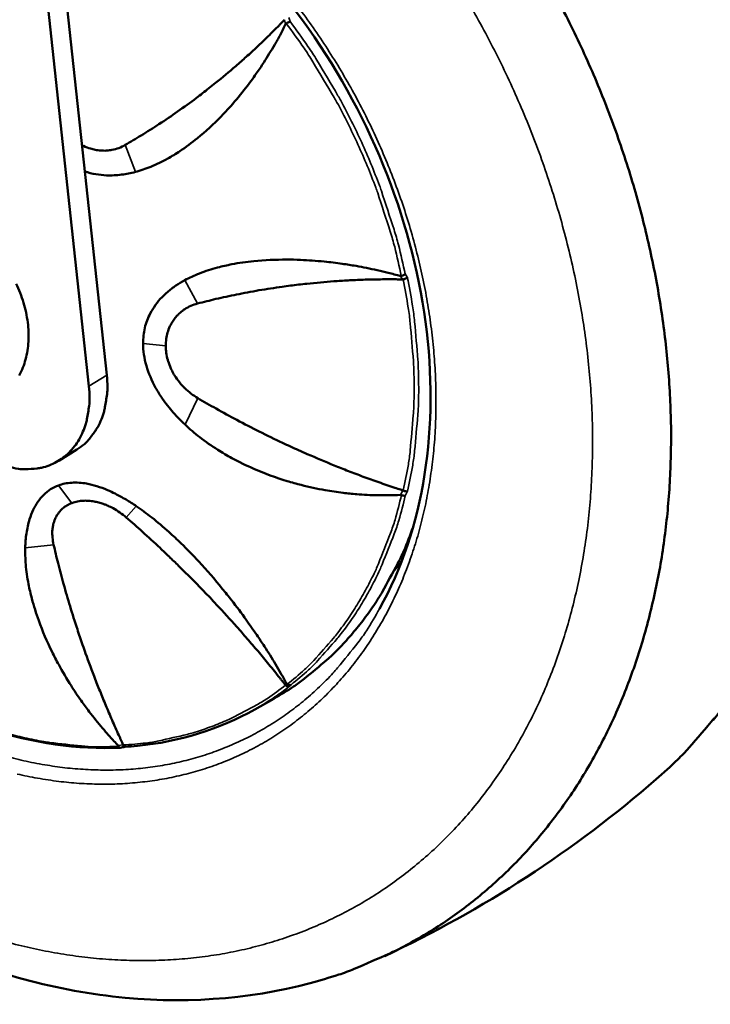
# Model space of a CAD drawing. Units: millimetres. Extents: x 65 to 5840, y 100 to 4100.
# Drawn here: x 4684 to 4759, y 2644 to 2751 of the extents above; entities that cross this region are included whole.
import ezdxf

# ---------------------------------------------------------------- set-up
doc = ezdxf.new("R2010")
doc.units = ezdxf.units.MM
doc.header["$LTSCALE"] = 20
doc.layers.add('Visible (ISO)', color=7, linetype='Continuous', lineweight=50)
doc.layers.add('Visible Narrow (ISO)', color=7, linetype='Continuous', lineweight=35)

msp = doc.modelspace()

# ---------------------------------------------------------------- linework, layer by layer
at = {"layer": 'Visible (ISO)'}
for p, q in [((4681.06, 2810.35), (4691.76, 2711.19)), ((4693.69, 2712.38), (4686.46, 2779.51)), ((4725.79, 2722.78), (4725.76, 2722.78)), ((4690.44, 2704.33), (4688.5, 2703.13)), ((4725.77, 2699.91), (4725.8, 2699.9)), ((4725.63, 2692.21), (4724.87, 2691.28)), ((4713.07, 2678.8), (4713.05, 2678.82)), ((4709.73, 2676.18), (4711.78, 2677.34)), ((4709.73, 2676.18), (4709.73, 2676.18)), ((4695.48, 2672.33), (4695.47, 2672.35))]:
    msp.add_line(p, q, dxfattribs=at)
at = {"layer": 'Visible (ISO)', "flags": 128}
for points in [[(4742.49, 2753.17, -0.007464), (4744, 2750.22, -0.007444), (4745.42, 2747.22, -0.007531), (4746.74, 2744.2, -0.007493), (4747.97, 2741.12, -0.007638), (4749.1, 2738.05, -0.007581), (4750.14, 2734.92, -0.007785), (4751.07, 2731.82, -0.007709), (4751.91, 2728.66, -0.007973), (4752.63, 2725.55, -0.007878), (4753.27, 2722.38, -0.008203), (4753.78, 2719.27, -0.008088), (4754.2, 2716.1, -0.008475), (4754.51, 2713.03, -0.008341), (4754.71, 2709.89, -0.008789), (4754.81, 2706.85, -0.008636), (4754.79, 2703.76, -0.009144), (4754.68, 2700.79, -0.008973), (4754.45, 2697.77, -0.009536), (4754.12, 2694.88, -0.009349), (4753.68, 2691.95, -0.00996), (4753.14, 2689.16, -0.009761), (4752.48, 2686.33, -0.01041), (4751.75, 2683.65, -0.010202), (4750.88, 2680.95, -0.010873), (4749.94, 2678.41, -0.010664), (4748.88, 2675.85, -0.011335), (4747.75, 2673.44, -0.011131), (4746.48, 2671.05, -0.011777), (4745.17, 2668.8, -0.011589), (4743.72, 2666.58, -0.012177), (4742.22, 2664.5, -0.012014), (4740.61, 2662.47, -0.012512), (4738.94, 2660.57, -0.012384), (4737.16, 2658.74, -0.01276), (4735.32, 2657.04, -0.012676), (4733.39, 2655.42, -0.012902), (4731.41, 2653.92, -0.01287), (4729.35, 2652.52, -0.012927), (4727.22, 2651.24, -0.01295), (4725.04, 2650.07, -0.012832), (4724.34, 2649.74, -0.002368), (4720.49, 2648.06, -0.023169), (4718.82, 2647.44, -0.012803), (4715.74, 2646.53)], [(4683.87, 2722.31, -0.019997), (4684.32, 2721.3, -0.019688), (4684.68, 2720.24, -0.021212), (4684.95, 2719.2, -0.020558), (4685.14, 2718.11, -0.023217), (4685.22, 2717.1, -0.022248), (4685.21, 2716.03, -0.025995), (4685.11, 2715.07, -0.024806), (4684.9, 2714.09, -0.029328), (4684.62, 2713.22, -0.02813), (4684.22, 2712.36, -0.0326)], [(4690.44, 2704.33, 0.031946), (4691.28, 2704.93, 0.052331), (4691.72, 2705.38, 0.012676), (4692.46, 2706.37, 0.031926), (4692.72, 2706.78, 0.027681), (4693.12, 2707.62, 0.028834), (4693.4, 2708.46, 0.024485), (4693.5, 2708.92, 0.007925), (4693.73, 2710.35, 0.039704), (4693.78, 2711.12, 0.024452), (4693.69, 2712.38)], [(4691.76, 2711.19, -0.025445), (4691.84, 2709.89, -0.040992), (4691.79, 2709.09, -0.008515), (4691.55, 2707.62, -0.025499), (4691.43, 2707.14, -0.030174), (4691.12, 2706.28, -0.028982), (4690.7, 2705.42, -0.033428), (4690.21, 2704.69, -0.032575), (4689.62, 2704.02, -0.035327), (4688.97, 2703.46, -0.035048), (4688.25, 2702.99, -0.034901), (4687.46, 2702.62, -0.035268), (4686.64, 2702.37, -0.032285), (4686.16, 2702.29, -0.012432), (4684.88, 2702.2, -0.049456), (4684.14, 2702.24, -0.031755), (4683.03, 2702.49)], [(4711.78, 2677.34, 0.015732), (4713.93, 2678.65, 0.0281), (4715.07, 2679.48, 0.003491), (4717.55, 2681.56, 0.015772), (4718.08, 2682.04, 0.015205), (4719.49, 2683.48, 0.015406), (4720.79, 2684.99, 0.014617), (4722.04, 2686.62, 0.014878), (4723.17, 2688.3, 0.01394), (4723.52, 2688.9, 0.002763), (4725.2, 2691.96, 0.024708), (4725.87, 2693.35, 0.013915), (4726.87, 2695.91)], [(4759.5, 2675.22, -0.002116), (4756.74, 2672.01, -0.022159), (4755.54, 2670.76, -0.012057), (4753.2, 2668.61)]]:
    msp.add_lwpolyline(points, format="xyb", dxfattribs=at)
at = {"layer": 'Visible (ISO)'}
for points, knots in [([(4746.69, 2785.92), (4751.09, 2780.99), (4755.09, 2775.55), (4763.19, 2762.06), (4766.92, 2753.57), (4771.94, 2736.44), (4773.3, 2727.59), (4773.46, 2710.65), (4772.27, 2702.35), (4767.51, 2687.48), (4763.93, 2680.69), (4759.37, 2675.03)], [6.467103, 6.467103, 6.467103, 6.467103, 7.956661, 7.956661, 9.981365, 9.981365, 12.005965, 12.005965, 14.031292, 14.031292, 16.018488, 16.018488, 16.018488, 16.018488]), ([(4715.74, 2646.53), (4708.95, 2644.71), (4701.62, 2644.23), (4687.02, 2645.93), (4679.57, 2648.12), (4665.18, 2654.88), (4658.06, 2659.6), (4645.15, 2670.94), (4639.19, 2677.73), (4629.21, 2692.46), (4625.05, 2700.59), (4619, 2717.19), (4617.03, 2725.87), (4615.53, 2742.75), (4615.97, 2751.16), (4619.27, 2766.69), (4622.16, 2774), (4626.74, 2781.28), (4627.39, 2782.24), (4628.07, 2783.18)], [0, 0, 0, 0, 1.955381, 1.955381, 3.907498, 3.907498, 5.914352, 5.914352, 7.937142, 7.937142, 9.957906, 9.957906, 11.977324, 11.977324, 13.999672, 13.999672, 16.0183, 16.0183, 16.334715, 16.334715, 16.334715, 16.334715]), ([(4723.24, 2687.09), (4725.62, 2691.35), (4727.29, 2696.33), (4728.94, 2706.85), (4728.98, 2712.5), (4727.46, 2723.82), (4725.9, 2729.62), (4721.4, 2740.67), (4718.4, 2746.04), (4711.38, 2755.69), (4707.26, 2760.09), (4698.45, 2767.34), (4693.64, 2770.3), (4688.26, 2772.6), (4687.71, 2772.82), (4687.16, 2773.03)], [0, 0, 0, 0, 1.370107, 1.370107, 2.708367, 2.708367, 4.040606, 4.040606, 5.372422, 5.372422, 6.704686, 6.704686, 8.036625, 8.036625, 8.187543, 8.187543, 8.187543, 8.187543]), ([(4695.7, 2737.34), (4696.27, 2737.67), (4696.86, 2738.02), (4697.44, 2738.38), (4698.08, 2738.77), (4698.73, 2739.18), (4699.35, 2739.59), (4700.04, 2740.04), (4700.71, 2740.49), (4701.36, 2740.95), (4702.06, 2741.44), (4702.73, 2741.93), (4703.4, 2742.43), (4703.85, 2742.77), (4704.3, 2743.12), (4704.76, 2743.48), (4705.01, 2743.67), (4705.25, 2743.86), (4705.49, 2744.06), (4706.23, 2744.66), (4706.96, 2745.26), (4707.67, 2745.89), (4708.05, 2746.22), (4708.43, 2746.55), (4708.81, 2746.89), (4709.2, 2747.24), (4709.59, 2747.6), (4709.98, 2747.97), (4710.37, 2748.34), (4710.76, 2748.71), (4711.16, 2749.11), (4711.36, 2749.3), (4711.56, 2749.5), (4711.76, 2749.7), (4711.96, 2749.9), (4712.16, 2750.1), (4712.36, 2750.3), (4712.43, 2750.38), (4712.5, 2750.45), (4712.57, 2750.52), (4712.63, 2750.59), (4712.7, 2750.66), (4712.77, 2750.72), (4712.83, 2750.79), (4712.89, 2750.85), (4712.95, 2750.91)], [0, 0, 0, 0, 0.00170691, 0.00170691, 0.00170691, 0.0035988, 0.0035988, 0.0035988, 0.00567348, 0.00567348, 0.00567348, 0.00789004, 0.00789004, 0.00789004, 0.00937764, 0.00937764, 0.00937764, 0.01017737, 0.01017737, 0.01017737, 0.01266211, 0.01266211, 0.01266211, 0.01398257, 0.01398257, 0.01398257, 0.01533527, 0.01533527, 0.01533527, 0.01669923, 0.01669923, 0.01669923, 0.01737828, 0.01737828, 0.01737828, 0.01805168, 0.01805168, 0.01805168, 0.01829284, 0.01829284, 0.01829284, 0.01853282, 0.01853282, 0.01853282, 0.01875527, 0.01875527, 0.01875527, 0.01875527]), ([(4713.07, 2750.43), (4712.87, 2750.03), (4712.67, 2749.63), (4712.27, 2748.9), (4712.08, 2748.55), (4711.5, 2747.55), (4711.11, 2746.91), (4710.44, 2745.87), (4710.17, 2745.47), (4709.52, 2744.54), (4709.14, 2744.03), (4708.23, 2742.85), (4707.69, 2742.19), (4706.8, 2741.18), (4706.46, 2740.82), (4705.28, 2739.6), (4704.42, 2738.8), (4702.9, 2737.57), (4702.27, 2737.1), (4701.18, 2736.38), (4700.74, 2736.11), (4699.7, 2735.54), (4699.09, 2735.24), (4698.19, 2734.87), (4697.91, 2734.76), (4697.35, 2734.58), (4697.07, 2734.49), (4696.8, 2734.42)], [0.000001, 0.000001, 0.000001, 0.000001, 0.103366, 0.103366, 0.196796, 0.196796, 0.378403, 0.378403, 0.496936, 0.496936, 0.654096, 0.654096, 0.868076, 0.868076, 0.99488, 0.99488, 1.302296, 1.302296, 1.514202, 1.514202, 1.65404, 1.65404, 1.840468, 1.840468, 1.924854, 1.924854, 2.004933, 2.004933, 2.004933, 2.004933]), ([(4713.14, 2750.5), (4713.12, 2750.49), (4713.11, 2750.48), (4713.09, 2750.46), (4713.08, 2750.44), (4713.07, 2750.43)], [-0.007813646, -0.007813646, -0.007813646, -0.007813646, -0.004029187, -0.004029187, -0.000001003, -0.000001003, -0.000001003, -0.000001003]), ([(4713.14, 2750.5), (4713.17, 2750.53), (4713.2, 2750.55), (4713.28, 2750.59), (4713.31, 2750.61), (4713.38, 2750.64), (4713.42, 2750.65), (4713.47, 2750.67), (4713.5, 2750.68), (4713.54, 2750.69), (4713.55, 2750.7), (4713.56, 2750.7)], [0.000001, 0.000001, 0.000001, 0.000001, 0.00923643, 0.00923643, 0.01865817, 0.01865817, 0.02646604, 0.02646604, 0.03392687, 0.03392687, 0.03727142, 0.03727142, 0.03727142, 0.03727142]), ([(4691, 2737.32), (4691.02, 2737.31), (4691.04, 2737.3), (4691.07, 2737.29), (4691.1, 2737.27), (4691.14, 2737.25), (4691.18, 2737.23), (4691.43, 2737.11), (4691.68, 2737.01), (4691.94, 2736.94), (4692.11, 2736.89), (4692.28, 2736.85), (4692.45, 2736.81), (4692.54, 2736.8), (4692.63, 2736.78), (4692.72, 2736.77), (4692.98, 2736.73), (4693.24, 2736.72), (4693.5, 2736.72), (4693.66, 2736.73), (4693.82, 2736.74), (4693.98, 2736.76), (4694.07, 2736.77), (4694.17, 2736.79), (4694.26, 2736.81), (4694.52, 2736.86), (4694.76, 2736.92), (4695, 2737.01), (4695.25, 2737.1), (4695.48, 2737.21), (4695.7, 2737.34)], [0.001155988, 0.001155988, 0.001155988, 0.001155988, 0.001211731, 0.001211731, 0.001211731, 0.00131351, 0.00131351, 0.00131351, 0.001970265, 0.001970265, 0.001970265, 0.002400821, 0.002400821, 0.002400821, 0.00262702, 0.00262702, 0.00262702, 0.003283775, 0.003283775, 0.003283775, 0.003691087, 0.003691087, 0.003691087, 0.00394053, 0.00394053, 0.00394053, 0.004597285, 0.004597285, 0.004597285, 0.00525404, 0.00525404, 0.00525404, 0.00525404]), ([(4696.8, 2734.42), (4696.3, 2734.29), (4695.81, 2734.19), (4694.77, 2734.06), (4694.22, 2734.03), (4693.29, 2734.06), (4692.91, 2734.1), (4692.12, 2734.24), (4691.71, 2734.34), (4691.31, 2734.47)], [0.000001, 0.000001, 0.000001, 0.000001, 0.1373377, 0.1373377, 0.2811081, 0.2811081, 0.3812594, 0.3812594, 0.4867682, 0.4867682, 0.4867682, 0.4867682]), ([(4702.14, 2722.68), (4702.39, 2722.82), (4702.65, 2722.95), (4703.18, 2723.19), (4703.46, 2723.31), (4704.38, 2723.67), (4705.03, 2723.88), (4706.21, 2724.19), (4706.72, 2724.31), (4708.02, 2724.56), (4708.82, 2724.67), (4710.79, 2724.87), (4711.98, 2724.92), (4713.68, 2724.92), (4714.18, 2724.91), (4715.53, 2724.85), (4716.39, 2724.79), (4717.9, 2724.64), (4718.55, 2724.56), (4719.7, 2724.39), (4720.2, 2724.32), (4721.46, 2724.1), (4722.23, 2723.94), (4723.39, 2723.68), (4723.79, 2723.59), (4724.62, 2723.38), (4725.06, 2723.26), (4725.5, 2723.14)], [0.000001, 0.000001, 0.000001, 0.000001, 0.077435, 0.077435, 0.159048, 0.159048, 0.339629, 0.339629, 0.475674, 0.475674, 0.679845, 0.679845, 0.971387, 0.971387, 1.090692, 1.090692, 1.294526, 1.294526, 1.446512, 1.446512, 1.562165, 1.562165, 1.740256, 1.740256, 1.831724, 1.831724, 1.932053, 1.932053, 1.932053, 1.932053]), ([(4697.63, 2715.83), (4697.63, 2716.12), (4697.65, 2716.4), (4697.71, 2716.97), (4697.76, 2717.25), (4697.95, 2718.08), (4698.15, 2718.59), (4698.57, 2719.4), (4698.76, 2719.71), (4699.19, 2720.31), (4699.43, 2720.59), (4699.87, 2721.05), (4700.07, 2721.23), (4700.56, 2721.65), (4700.86, 2721.89), (4701.49, 2722.31), (4701.81, 2722.5), (4702.14, 2722.68)], [0.000001, 0.000001, 0.000001, 0.000001, 0.0701294, 0.0701294, 0.1418095, 0.1418095, 0.2894609, 0.2894609, 0.3883133, 0.3883133, 0.4913568, 0.4913568, 0.5663665, 0.5663665, 0.6727764, 0.6727764, 0.7747862, 0.7747862, 0.7747862, 0.7747862]), ([(4725.76, 2722.78), (4725.67, 2722.78), (4725.58, 2722.78), (4725.49, 2722.78), (4725.4, 2722.78), (4725.3, 2722.78), (4725.2, 2722.78), (4725.1, 2722.78), (4725, 2722.78), (4724.89, 2722.79), (4724.6, 2722.79), (4724.31, 2722.79), (4724.02, 2722.79), (4723.72, 2722.78), (4723.43, 2722.78), (4723.15, 2722.78), (4722.57, 2722.77), (4722.01, 2722.76), (4721.46, 2722.74), (4720.91, 2722.72), (4720.37, 2722.69), (4719.83, 2722.67), (4719.31, 2722.64), (4718.79, 2722.61), (4718.28, 2722.57), (4717.31, 2722.5), (4716.35, 2722.41), (4715.38, 2722.31), (4715.07, 2722.28), (4714.76, 2722.24), (4714.45, 2722.21), (4713.87, 2722.14), (4713.29, 2722.06), (4712.71, 2721.98), (4711.86, 2721.86), (4711.02, 2721.73), (4710.18, 2721.59), (4709.76, 2721.52), (4709.34, 2721.44), (4708.93, 2721.36), (4708.53, 2721.29), (4708.15, 2721.21), (4707.76, 2721.13), (4707.01, 2720.98), (4706.26, 2720.82), (4705.52, 2720.65), (4704.85, 2720.49), (4704.19, 2720.33), (4703.53, 2720.15)], [0, 0, 0, 0, 0.00022295, 0.00022295, 0.00022295, 0.00046309, 0.00046309, 0.00046309, 0.00070425, 0.00070425, 0.00070425, 0.0013832, 0.0013832, 0.0013832, 0.00206672, 0.00206672, 0.00206672, 0.00343647, 0.00343647, 0.00343647, 0.0047914, 0.0047914, 0.0047914, 0.00611169, 0.00611169, 0.00611169, 0.00859363, 0.00859363, 0.00859363, 0.00938306, 0.00938306, 0.00938306, 0.01085503, 0.01085503, 0.01085503, 0.01300693, 0.01300693, 0.01300693, 0.01407458, 0.01407458, 0.01407458, 0.01508484, 0.01508484, 0.01508484, 0.01703157, 0.01703157, 0.01703157, 0.01876611, 0.01876611, 0.01876611, 0.01876611]), ([(4725.5, 2723.14), (4725.52, 2723.14), (4725.54, 2723.13), (4725.57, 2723.13), (4725.59, 2723.13), (4725.6, 2723.14)], [-0.007808697, -0.007808697, -0.007808697, -0.007808697, -0.003767363, -0.003767363, -0.000001, -0.000001, -0.000001, -0.000001]), ([(4725.6, 2723.14), (4725.64, 2723.14), (4725.68, 2723.15), (4725.71, 2723.17), (4725.73, 2723.18), (4725.75, 2723.18), (4725.77, 2723.19), (4725.78, 2723.2), (4725.79, 2723.2), (4725.8, 2723.21), (4725.81, 2723.21), (4725.81, 2723.21), (4725.82, 2723.22), (4725.82, 2723.22), (4725.83, 2723.22), (4725.83, 2723.22), (4725.88, 2723.25), (4725.96, 2723.29), (4726.02, 2723.36)], [0, 0, 0, 0, 0.25, 0.25, 0.25, 0.375, 0.375, 0.375, 0.4375, 0.4375, 0.4375, 0.46875, 0.46875, 0.46875, 0.5, 0.5, 0.5, 1, 1, 1, 1]), ([(4726.25, 2723.01), (4726.25, 2723), (4726.24, 2722.99), (4726.2, 2722.96), (4726.18, 2722.94), (4726.12, 2722.9), (4726.08, 2722.88), (4726, 2722.84), (4725.96, 2722.82), (4725.87, 2722.79), (4725.83, 2722.78), (4725.79, 2722.78)], [-0.00339327, -0.00339327, -0.00339327, -0.00339327, 0, 0, 0.00848523, 0.00848523, 0.01733427, 0.01733427, 0.02798116, 0.02798116, 0.03812763, 0.03812763, 0.03812763, 0.03812763]), ([(4703.53, 2720.15), (4703.02, 2720.02), (4702.56, 2719.82), (4702.14, 2719.54), (4702.06, 2719.49), (4701.98, 2719.43), (4701.9, 2719.37), (4701.77, 2719.28), (4701.66, 2719.18), (4701.54, 2719.07), (4701.47, 2719), (4701.4, 2718.93), (4701.33, 2718.86), (4701.23, 2718.75), (4701.13, 2718.63), (4701.04, 2718.51), (4700.98, 2718.44), (4700.93, 2718.37), (4700.88, 2718.29), (4700.79, 2718.15), (4700.7, 2718.01), (4700.63, 2717.86), (4700.51, 2717.64), (4700.41, 2717.4), (4700.33, 2717.15), (4700.32, 2717.11), (4700.3, 2717.07), (4700.29, 2717.03), (4700.23, 2716.8), (4700.17, 2716.57), (4700.14, 2716.33), (4700.1, 2716.08), (4700.09, 2715.83), (4700.09, 2715.57)], [0, 0, 0, 0, 0.001314373, 0.001314373, 0.001314373, 0.001566397, 0.001566397, 0.001566397, 0.001971559, 0.001971559, 0.001971559, 0.002234868, 0.002234868, 0.002234868, 0.002628745, 0.002628745, 0.002628745, 0.002859811, 0.002859811, 0.002859811, 0.003285932, 0.003285932, 0.003285932, 0.003943118, 0.003943118, 0.003943118, 0.004051828, 0.004051828, 0.004051828, 0.00464783, 0.00464783, 0.00464783, 0.005257491, 0.005257491, 0.005257491, 0.005257491]), ([(4702.18, 2707.04), (4701.73, 2707.45), (4701.31, 2707.89), (4700.48, 2708.83), (4700.08, 2709.35), (4699.45, 2710.26), (4699.21, 2710.64), (4698.57, 2711.8), (4698.23, 2712.6), (4697.87, 2713.83), (4697.78, 2714.24), (4697.66, 2715.04), (4697.63, 2715.44), (4697.63, 2715.83)], [0.000001, 0.000001, 0.000001, 0.000001, 0.1373377, 0.1373377, 0.281108, 0.281108, 0.3812594, 0.3812594, 0.5739784, 0.5739784, 0.6690378, 0.6690378, 0.7617673, 0.7617673, 0.7617673, 0.7617673]), ([(4700.09, 2715.57), (4700.09, 2715.32), (4700.11, 2715.06), (4700.14, 2714.8), (4700.18, 2714.56), (4700.23, 2714.31), (4700.3, 2714.06), (4700.31, 2714.01), (4700.32, 2713.97), (4700.34, 2713.93), (4700.42, 2713.66), (4700.52, 2713.39), (4700.64, 2713.12), (4700.72, 2712.95), (4700.8, 2712.78), (4700.9, 2712.62), (4700.94, 2712.53), (4701, 2712.44), (4701.05, 2712.36), (4701.2, 2712.11), (4701.37, 2711.86), (4701.56, 2711.63), (4701.67, 2711.49), (4701.79, 2711.36), (4701.92, 2711.22), (4701.99, 2711.14), (4702.07, 2711.06), (4702.15, 2710.98), (4702.36, 2710.78), (4702.59, 2710.58), (4702.82, 2710.4), (4703.06, 2710.22), (4703.3, 2710.06), (4703.55, 2709.91)], [0, 0, 0, 0, 0.000613725, 0.000613725, 0.000613725, 0.001211731, 0.001211731, 0.001211731, 0.00131351, 0.00131351, 0.00131351, 0.001970265, 0.001970265, 0.001970265, 0.002400821, 0.002400821, 0.002400821, 0.00262702, 0.00262702, 0.00262702, 0.003283775, 0.003283775, 0.003283775, 0.003691087, 0.003691087, 0.003691087, 0.00394053, 0.00394053, 0.00394053, 0.004597285, 0.004597285, 0.004597285, 0.00525404, 0.00525404, 0.00525404, 0.00525404]), ([(4703.55, 2709.91), (4704.2, 2709.53), (4704.87, 2709.15), (4705.54, 2708.77), (4706.29, 2708.35), (4707.04, 2707.94), (4707.78, 2707.55), (4708.6, 2707.11), (4709.41, 2706.69), (4710.21, 2706.29), (4711.06, 2705.87), (4711.89, 2705.46), (4712.74, 2705.06), (4713.31, 2704.79), (4713.88, 2704.53), (4714.47, 2704.27), (4714.79, 2704.12), (4715.1, 2703.98), (4715.42, 2703.85), (4716.39, 2703.42), (4717.35, 2703.01), (4718.31, 2702.62), (4718.83, 2702.41), (4719.34, 2702.21), (4719.87, 2702.01), (4720.4, 2701.8), (4720.94, 2701.6), (4721.48, 2701.39), (4722.04, 2701.19), (4722.6, 2700.99), (4723.17, 2700.79), (4723.45, 2700.69), (4723.74, 2700.59), (4724.03, 2700.49), (4724.32, 2700.39), (4724.62, 2700.29), (4724.91, 2700.19), (4725.01, 2700.16), (4725.11, 2700.13), (4725.21, 2700.09), (4725.31, 2700.06), (4725.41, 2700.03), (4725.5, 2700), (4725.59, 2699.97), (4725.68, 2699.94), (4725.77, 2699.91)], [0, 0, 0, 0, 0.00170691, 0.00170691, 0.00170691, 0.0035988, 0.0035988, 0.0035988, 0.00567348, 0.00567348, 0.00567348, 0.00789004, 0.00789004, 0.00789004, 0.00937764, 0.00937764, 0.00937764, 0.01017737, 0.01017737, 0.01017737, 0.01266211, 0.01266211, 0.01266211, 0.01398257, 0.01398257, 0.01398257, 0.01533527, 0.01533527, 0.01533527, 0.01669923, 0.01669923, 0.01669923, 0.01737828, 0.01737828, 0.01737828, 0.01805168, 0.01805168, 0.01805168, 0.01829284, 0.01829284, 0.01829284, 0.01853282, 0.01853282, 0.01853282, 0.01875527, 0.01875527, 0.01875527, 0.01875527]), ([(4725.51, 2699.42), (4725.08, 2699.4), (4724.64, 2699.39), (4723.81, 2699.38), (4723.42, 2699.38), (4722.28, 2699.4), (4721.52, 2699.44), (4720.28, 2699.54), (4719.79, 2699.59), (4718.65, 2699.73), (4718.01, 2699.82), (4716.49, 2700.09), (4715.62, 2700.28), (4714.25, 2700.63), (4713.74, 2700.77), (4712.01, 2701.3), (4710.8, 2701.74), (4708.82, 2702.6), (4708.02, 2702.99), (4706.73, 2703.7), (4706.22, 2704), (4705.05, 2704.73), (4704.4, 2705.19), (4703.49, 2705.89), (4703.21, 2706.12), (4702.68, 2706.57), (4702.43, 2706.8), (4702.18, 2707.04)], [0.000001, 0.000001, 0.000001, 0.000001, 0.103366, 0.103366, 0.196796, 0.196796, 0.378403, 0.378403, 0.496936, 0.496936, 0.654096, 0.654096, 0.868075, 0.868075, 0.99488, 0.99488, 1.302296, 1.302296, 1.514202, 1.514202, 1.65404, 1.65404, 1.840468, 1.840468, 1.924854, 1.924854, 2.004933, 2.004933, 2.004933, 2.004933]), ([(4684.86, 2693.7), (4684.88, 2694.23), (4684.92, 2694.74), (4685.07, 2695.77), (4685.18, 2696.29), (4685.45, 2697.13), (4685.58, 2697.47), (4686.02, 2698.4), (4686.4, 2698.96), (4687.09, 2699.65), (4687.35, 2699.85), (4687.88, 2700.2), (4688.17, 2700.34), (4688.47, 2700.45)], [0.000001, 0.000001, 0.000001, 0.000001, 0.1373377, 0.1373377, 0.2811081, 0.2811081, 0.3812594, 0.3812594, 0.5739784, 0.5739784, 0.6690378, 0.6690378, 0.7617672, 0.7617672, 0.7617672, 0.7617672]), ([(4688.47, 2700.45), (4688.69, 2700.53), (4688.92, 2700.6), (4689.4, 2700.7), (4689.65, 2700.73), (4690.43, 2700.78), (4690.96, 2700.75), (4691.88, 2700.58), (4692.25, 2700.49), (4693.01, 2700.25), (4693.39, 2700.11), (4694.06, 2699.82), (4694.33, 2699.7), (4695, 2699.36), (4695.39, 2699.14), (4696.16, 2698.69), (4696.53, 2698.45), (4696.89, 2698.2)], [0.000001, 0.000001, 0.000001, 0.000001, 0.0701294, 0.0701294, 0.1418095, 0.1418095, 0.2894609, 0.2894609, 0.3883133, 0.3883133, 0.4913568, 0.4913568, 0.5663665, 0.5663665, 0.6727764, 0.6727764, 0.7747862, 0.7747862, 0.7747862, 0.7747862]), ([(4725.61, 2699.41), (4725.6, 2699.42), (4725.58, 2699.42), (4725.55, 2699.42), (4725.53, 2699.43), (4725.51, 2699.42)], [-0.007813726, -0.007813726, -0.007813726, -0.007813726, -0.004029225, -0.004029225, -0.000001003, -0.000001003, -0.000001003, -0.000001003]), ([(4725.61, 2699.41), (4725.65, 2699.39), (4725.69, 2699.38), (4725.77, 2699.36), (4725.81, 2699.35), (4725.88, 2699.34), (4725.9, 2699.33), (4725.96, 2699.33), (4725.98, 2699.33), (4726.01, 2699.34), (4726.02, 2699.34), (4726.03, 2699.34)], [0.000001, 0.000001, 0.000001, 0.000001, 0.00923644, 0.00923644, 0.01865821, 0.01865821, 0.02646605, 0.02646605, 0.03392684, 0.03392684, 0.03727116, 0.03727116, 0.03727116, 0.03727116]), ([(4726.26, 2699.81), (4726.26, 2699.81), (4726.25, 2699.81), (4726.24, 2699.81), (4726.23, 2699.81), (4726.22, 2699.81), (4726.21, 2699.8), (4726.2, 2699.8), (4726.2, 2699.8), (4726.19, 2699.8), (4726.19, 2699.8), (4726.18, 2699.8), (4726.17, 2699.8), (4726.15, 2699.81), (4726.13, 2699.81), (4726.11, 2699.81), (4726.1, 2699.81), (4726.09, 2699.81), (4726.08, 2699.81), (4726.08, 2699.81), (4726.07, 2699.82), (4726.07, 2699.82), (4726.06, 2699.82), (4726.06, 2699.82), (4726.06, 2699.82), (4725.99, 2699.83), (4725.92, 2699.85), (4725.86, 2699.87), (4725.84, 2699.88), (4725.82, 2699.89), (4725.8, 2699.9)], [0, 0, 0, 0, 0.125, 0.125, 0.125, 0.1875, 0.1875, 0.1875, 0.21875, 0.21875, 0.21875, 0.25, 0.25, 0.25, 0.375, 0.375, 0.375, 0.4375, 0.4375, 0.4375, 0.46875, 0.46875, 0.46875, 0.5, 0.5, 0.5, 0.858548, 0.858548, 0.858548, 1, 1, 1, 1]), ([(4689.93, 2698.54), (4689.73, 2698.47), (4689.54, 2698.38), (4689.37, 2698.28), (4689.2, 2698.18), (4689.05, 2698.06), (4688.9, 2697.94), (4688.88, 2697.91), (4688.85, 2697.89), (4688.83, 2697.87), (4688.67, 2697.72), (4688.54, 2697.56), (4688.42, 2697.39), (4688.34, 2697.27), (4688.26, 2697.16), (4688.2, 2697.03), (4688.17, 2696.97), (4688.13, 2696.9), (4688.1, 2696.83), (4688.02, 2696.63), (4687.95, 2696.42), (4687.9, 2696.2), (4687.87, 2696.06), (4687.84, 2695.92), (4687.83, 2695.78), (4687.82, 2695.69), (4687.81, 2695.61), (4687.8, 2695.52), (4687.79, 2695.28), (4687.79, 2695.04), (4687.82, 2694.79), (4687.84, 2694.54), (4687.88, 2694.29), (4687.94, 2694.03)], [0, 0, 0, 0, 0.000613725, 0.000613725, 0.000613725, 0.001211731, 0.001211731, 0.001211731, 0.00131351, 0.00131351, 0.00131351, 0.001970265, 0.001970265, 0.001970265, 0.002400821, 0.002400821, 0.002400821, 0.00262702, 0.00262702, 0.00262702, 0.003283775, 0.003283775, 0.003283775, 0.003691087, 0.003691087, 0.003691087, 0.00394053, 0.00394053, 0.00394053, 0.004597285, 0.004597285, 0.004597285, 0.00525404, 0.00525404, 0.00525404, 0.00525404]), ([(4695.81, 2696.97), (4695.37, 2697.36), (4694.89, 2697.7), (4694.39, 2697.97), (4694.29, 2698.03), (4694.19, 2698.08), (4694.09, 2698.12), (4693.93, 2698.2), (4693.78, 2698.27), (4693.62, 2698.34), (4693.51, 2698.38), (4693.41, 2698.42), (4693.31, 2698.45), (4693.15, 2698.51), (4693, 2698.56), (4692.84, 2698.6), (4692.75, 2698.62), (4692.66, 2698.64), (4692.56, 2698.66), (4692.4, 2698.7), (4692.23, 2698.73), (4692.06, 2698.75), (4691.8, 2698.79), (4691.55, 2698.8), (4691.31, 2698.8), (4691.27, 2698.79), (4691.23, 2698.79), (4691.19, 2698.79), (4690.97, 2698.78), (4690.75, 2698.76), (4690.54, 2698.72), (4690.33, 2698.68), (4690.12, 2698.62), (4689.93, 2698.54)], [0, 0, 0, 0, 0.001314373, 0.001314373, 0.001314373, 0.001566397, 0.001566397, 0.001566397, 0.001971559, 0.001971559, 0.001971559, 0.002234869, 0.002234869, 0.002234869, 0.002628745, 0.002628745, 0.002628745, 0.002859811, 0.002859811, 0.002859811, 0.003285932, 0.003285932, 0.003285932, 0.003943118, 0.003943118, 0.003943118, 0.004051828, 0.004051828, 0.004051828, 0.00464783, 0.00464783, 0.00464783, 0.005257491, 0.005257491, 0.005257491, 0.005257491]), ([(4696.89, 2698.2), (4697.17, 2698.01), (4697.45, 2697.82), (4698.01, 2697.41), (4698.3, 2697.19), (4699.2, 2696.47), (4699.82, 2695.95), (4700.87, 2695), (4701.31, 2694.59), (4702.4, 2693.53), (4703.04, 2692.87), (4704.54, 2691.25), (4705.39, 2690.27), (4706.55, 2688.85), (4706.88, 2688.44), (4707.76, 2687.31), (4708.29, 2686.6), (4709.2, 2685.33), (4709.58, 2684.79), (4710.23, 2683.83), (4710.5, 2683.42), (4711.19, 2682.37), (4711.59, 2681.72), (4712.17, 2680.75), (4712.37, 2680.41), (4712.77, 2679.72), (4712.97, 2679.35), (4713.17, 2678.98)], [0.000001, 0.000001, 0.000001, 0.000001, 0.077435, 0.077435, 0.159048, 0.159048, 0.339629, 0.339629, 0.475674, 0.475674, 0.679845, 0.679845, 0.971388, 0.971388, 1.090692, 1.090692, 1.294526, 1.294526, 1.446512, 1.446512, 1.562165, 1.562165, 1.740257, 1.740257, 1.831724, 1.831724, 1.932053, 1.932053, 1.932053, 1.932053]), ([(4713.05, 2678.82), (4712.99, 2678.9), (4712.93, 2678.98), (4712.87, 2679.06), (4712.8, 2679.14), (4712.74, 2679.22), (4712.67, 2679.31), (4712.6, 2679.39), (4712.53, 2679.48), (4712.46, 2679.57), (4712.27, 2679.82), (4712.06, 2680.07), (4711.86, 2680.32), (4711.66, 2680.57), (4711.46, 2680.81), (4711.26, 2681.05), (4710.87, 2681.54), (4710.47, 2682.02), (4710.08, 2682.48), (4709.69, 2682.94), (4709.3, 2683.4), (4708.91, 2683.84), (4708.53, 2684.28), (4708.16, 2684.71), (4707.78, 2685.14), (4707.06, 2685.94), (4706.34, 2686.73), (4705.59, 2687.53), (4705.36, 2687.78), (4705.12, 2688.04), (4704.88, 2688.29), (4704.42, 2688.77), (4703.97, 2689.24), (4703.51, 2689.71), (4702.84, 2690.39), (4702.16, 2691.07), (4701.47, 2691.74), (4701.13, 2692.08), (4700.79, 2692.41), (4700.45, 2692.74), (4700.12, 2693.05), (4699.79, 2693.36), (4699.47, 2693.67), (4698.84, 2694.26), (4698.2, 2694.84), (4697.56, 2695.43), (4696.98, 2695.95), (4696.4, 2696.47), (4695.81, 2696.97)], [0, 0, 0, 0, 0.00022295, 0.00022295, 0.00022295, 0.00046309, 0.00046309, 0.00046309, 0.00070425, 0.00070425, 0.00070425, 0.00138321, 0.00138321, 0.00138321, 0.00206673, 0.00206673, 0.00206673, 0.00343647, 0.00343647, 0.00343647, 0.0047914, 0.0047914, 0.0047914, 0.0061117, 0.0061117, 0.0061117, 0.00859364, 0.00859364, 0.00859364, 0.00938306, 0.00938306, 0.00938306, 0.01085503, 0.01085503, 0.01085503, 0.01300693, 0.01300693, 0.01300693, 0.01407459, 0.01407459, 0.01407459, 0.01508484, 0.01508484, 0.01508484, 0.01703157, 0.01703157, 0.01703157, 0.01876611, 0.01876611, 0.01876611, 0.01876611]), ([(4687.94, 2694.03), (4688.09, 2693.38), (4688.25, 2692.7), (4688.42, 2692.02), (4688.61, 2691.27), (4688.81, 2690.52), (4689.02, 2689.77), (4689.25, 2688.96), (4689.48, 2688.15), (4689.72, 2687.36), (4689.97, 2686.52), (4690.23, 2685.7), (4690.51, 2684.87), (4690.69, 2684.31), (4690.88, 2683.75), (4691.08, 2683.17), (4691.19, 2682.86), (4691.3, 2682.56), (4691.41, 2682.25), (4691.74, 2681.31), (4692.09, 2680.38), (4692.45, 2679.45), (4692.64, 2678.95), (4692.84, 2678.46), (4693.04, 2677.96), (4693.25, 2677.45), (4693.46, 2676.93), (4693.68, 2676.41), (4693.9, 2675.89), (4694.13, 2675.35), (4694.36, 2674.81), (4694.48, 2674.54), (4694.6, 2674.27), (4694.72, 2673.99), (4694.85, 2673.72), (4694.97, 2673.44), (4695.1, 2673.17), (4695.14, 2673.07), (4695.18, 2672.97), (4695.23, 2672.88), (4695.27, 2672.78), (4695.31, 2672.69), (4695.35, 2672.6), (4695.39, 2672.52), (4695.43, 2672.43), (4695.47, 2672.35)], [0, 0, 0, 0, 0.00170691, 0.00170691, 0.00170691, 0.0035988, 0.0035988, 0.0035988, 0.00567348, 0.00567348, 0.00567348, 0.00789004, 0.00789004, 0.00789004, 0.00937764, 0.00937764, 0.00937764, 0.01017737, 0.01017737, 0.01017737, 0.01266211, 0.01266211, 0.01266211, 0.01398257, 0.01398257, 0.01398257, 0.01533527, 0.01533527, 0.01533527, 0.01669923, 0.01669923, 0.01669923, 0.01737828, 0.01737828, 0.01737828, 0.01805168, 0.01805168, 0.01805168, 0.01829284, 0.01829284, 0.01829284, 0.01853282, 0.01853282, 0.01853282, 0.01875527, 0.01875527, 0.01875527, 0.01875527]), ([(4694.94, 2672.26), (4694.63, 2672.58), (4694.32, 2672.91), (4693.76, 2673.54), (4693.5, 2673.84), (4692.74, 2674.73), (4692.26, 2675.33), (4691.5, 2676.33), (4691.21, 2676.73), (4690.54, 2677.67), (4690.18, 2678.21), (4689.35, 2679.51), (4688.91, 2680.27), (4688.24, 2681.49), (4688, 2681.95), (4687.22, 2683.53), (4686.74, 2684.66), (4686.04, 2686.59), (4685.79, 2687.39), (4685.44, 2688.71), (4685.32, 2689.24), (4685.08, 2690.47), (4684.98, 2691.18), (4684.9, 2692.19), (4684.88, 2692.51), (4684.86, 2693.12), (4684.86, 2693.41), (4684.86, 2693.7)], [0.000001, 0.000001, 0.000001, 0.000001, 0.103366, 0.103366, 0.196796, 0.196796, 0.378403, 0.378403, 0.496936, 0.496936, 0.654096, 0.654096, 0.868075, 0.868075, 0.99488, 0.99488, 1.302296, 1.302296, 1.514202, 1.514202, 1.65404, 1.65404, 1.840468, 1.840468, 1.924854, 1.924854, 2.004933, 2.004933, 2.004933, 2.004933]), ([(4713.17, 2678.98), (4713.18, 2678.96), (4713.19, 2678.95), (4713.21, 2678.92), (4713.22, 2678.91), (4713.24, 2678.9)], [-0.007808579, -0.007808579, -0.007808579, -0.007808579, -0.003767324, -0.003767324, -0.000001, -0.000001, -0.000001, -0.000001]), ([(4713.24, 2678.9), (4713.27, 2678.88), (4713.3, 2678.86), (4713.34, 2678.84), (4713.35, 2678.83), (4713.37, 2678.82), (4713.39, 2678.82), (4713.4, 2678.82), (4713.41, 2678.81), (4713.42, 2678.81), (4713.43, 2678.81), (4713.43, 2678.81), (4713.44, 2678.81), (4713.44, 2678.81), (4713.45, 2678.81), (4713.45, 2678.81), (4713.49, 2678.8), (4713.54, 2678.8), (4713.6, 2678.82), (4713.62, 2678.83), (4713.64, 2678.84), (4713.66, 2678.85)], [0, 0, 0, 0, 0.25, 0.25, 0.25, 0.375, 0.375, 0.375, 0.4375, 0.4375, 0.4375, 0.46875, 0.46875, 0.46875, 0.5, 0.5, 0.5, 0.865991, 0.865991, 0.865991, 1, 1, 1, 1]), ([(4695.14, 2672.03), (4690.55, 2671.82), (4685.69, 2672.52), (4677.44, 2675.2), (4673.95, 2676.8), (4670.61, 2678.81)], [0, 0, 0, 0, 1.301979, 1.301979, 2.256877, 2.256877, 2.256877, 2.256877]), ([(4713.53, 2678.72), (4713.52, 2678.71), (4713.51, 2678.71), (4713.47, 2678.69), (4713.44, 2678.68), (4713.37, 2678.67), (4713.33, 2678.67), (4713.26, 2678.69), (4713.21, 2678.7), (4713.13, 2678.74), (4713.1, 2678.77), (4713.07, 2678.8)], [-0.00324016, -0.00324016, -0.00324016, -0.00324016, 0, 0, 0.00854796, 0.00854796, 0.01746757, 0.01746757, 0.0281083, 0.0281083, 0.03824891, 0.03824891, 0.03824891, 0.03824891]), ([(4709.73, 2676.18), (4705.89, 2674.02), (4701.54, 2672.67), (4696.56, 2672.19), (4696.1, 2672.15), (4695.65, 2672.13)], [0, 0, 0, 0, 1.297903, 1.297903, 1.426891, 1.426891, 1.426891, 1.426891]), ([(4695, 2672.18), (4694.99, 2672.19), (4694.98, 2672.21), (4694.96, 2672.23), (4694.95, 2672.25), (4694.94, 2672.26)], [-0.00781373, -0.00781373, -0.00781373, -0.00781373, -0.004029227, -0.004029227, -0.000001003, -0.000001003, -0.000001003, -0.000001003]), ([(4695, 2672.18), (4695.01, 2672.15), (4695.02, 2672.12), (4695.06, 2672.07), (4695.07, 2672.06), (4695.11, 2672.04), (4695.12, 2672.03), (4695.14, 2672.03), (4695.15, 2672.03), (4695.16, 2672.03)], [0.000001, 0.000001, 0.000001, 0.000001, 0.00923645, 0.00923645, 0.01865821, 0.01865821, 0.02646605, 0.02646605, 0.02976085, 0.02976085, 0.02976085, 0.02976085]), ([(4695.48, 2672.33), (4695.49, 2672.29), (4695.51, 2672.26), (4695.53, 2672.23), (4695.53, 2672.21), (4695.54, 2672.2), (4695.55, 2672.18), (4695.56, 2672.18), (4695.56, 2672.17), (4695.57, 2672.17), (4695.57, 2672.17), (4695.57, 2672.16), (4695.58, 2672.16), (4695.58, 2672.16), (4695.58, 2672.16), (4695.58, 2672.15), (4695.6, 2672.14), (4695.62, 2672.13), (4695.64, 2672.13), (4695.64, 2672.13), (4695.65, 2672.13), (4695.65, 2672.13)], [0, 0, 0, 0, 0.25, 0.25, 0.25, 0.375, 0.375, 0.375, 0.4375, 0.4375, 0.4375, 0.46875, 0.46875, 0.46875, 0.5, 0.5, 0.5, 0.7563875, 0.7563875, 0.7563875, 0.811847, 0.811847, 0.811847, 0.811847])]:
    msp.add_open_spline(points, degree=3, knots=knots, dxfattribs=at)
for points in [[(4695.66, 2672.13), (4695.49, 2672.1), (4695.32, 2672.06), (4695.16, 2672.03)], [(4753.2, 2668.61), (4744.38, 2660.93), (4734.38, 2654.42), (4723.8, 2649.46)]]:
    msp.add_open_spline(points, degree=3, dxfattribs=at)
at = {"layer": 'Visible Narrow (ISO)'}
for p, q in [((4712.95, 2750.91), (4713.07, 2750.43)), ((4713.56, 2750.7), (4713.43, 2751.15)), ((4695.7, 2737.34), (4696.8, 2734.42)), ((4703.53, 2720.15), (4702.14, 2722.68)), ((4726.25, 2723.01), (4726.02, 2723.36)), ((4700.09, 2715.57), (4697.63, 2715.83)), ((4693.69, 2712.38), (4691.76, 2711.19)), ((4703.55, 2709.91), (4702.18, 2707.04)), ((4689.93, 2698.54), (4688.47, 2700.45)), ((4725.77, 2699.91), (4725.51, 2699.42)), ((4726.03, 2699.34), (4726.26, 2699.81)), ((4695.81, 2696.97), (4696.89, 2698.2)), ((4687.94, 2694.03), (4684.86, 2693.7)), ((4713.17, 2678.98), (4713.05, 2678.82)), ((4713.53, 2678.72), (4713.66, 2678.85)), ((4695.47, 2672.35), (4694.94, 2672.26))]:
    msp.add_line(p, q, dxfattribs=at)
at = {"layer": 'Visible Narrow (ISO)', "flags": 128}
for points in [[(4732.96, 2752.6, -0.007864), (4734.55, 2749.77, -0.007887), (4736.04, 2746.89, -0.007868), (4737.45, 2743.97, -0.00796), (4738.75, 2741.02, -0.007918), (4739.96, 2738.02, -0.00808), (4741.06, 2735.02, -0.008015), (4742.07, 2731.96, -0.008247), (4742.97, 2728.93, -0.00816), (4743.77, 2725.84, -0.008464), (4744.46, 2722.79, -0.008354), (4745.05, 2719.69, -0.00873), (4745.52, 2716.66, -0.008597), (4745.88, 2713.57, -0.009047), (4746.14, 2710.57, -0.008891), (4746.28, 2707.51, -0.009413), (4746.31, 2704.57, -0.009234), (4746.23, 2701.57, -0.009826), (4746.05, 2698.69, -0.009627), (4745.75, 2695.77, -0.010283), (4745.34, 2692.98, -0.010066), (4744.82, 2690.16, -0.010774), (4744.2, 2687.48, -0.010545), (4743.46, 2684.78, -0.01129), (4742.64, 2682.22, -0.011055), (4741.68, 2679.66, -0.011814), (4740.66, 2677.25, -0.011581), (4739.5, 2674.84, -0.012323), (4738.28, 2672.59, -0.012104), (4736.92, 2670.36, -0.012791), (4735.51, 2668.28, -0.012598), (4733.98, 2666.24, -0.01319), (4732.38, 2664.34, -0.013036), (4730.68, 2662.51, -0.013491), (4728.92, 2660.81, -0.013386), (4727.05, 2659.2, -0.013668), (4725.13, 2657.71, -0.013624), (4723.12, 2656.32, -0.013706), (4721.06, 2655.05, -0.013727), (4718.92, 2653.9, -0.013602), (4716.72, 2652.86, -0.013687), (4714.48, 2651.95, -0.013364), (4712.16, 2651.15, -0.013507), (4709.82, 2650.48, -0.013011), (4707.4, 2649.92, -0.013204), (4704.98, 2649.5, -0.012571), (4702.47, 2649.2, -0.012801), (4699.99, 2649.02, -0.012073), (4697.42, 2648.97, -0.012327), (4694.89, 2649.04, -0.011546), (4692.27, 2649.23, -0.011811), (4689.71, 2649.55, -0.011014), (4687.06, 2650, -0.01128), (4684.49, 2650.55, -0.010498), (4681.83, 2651.25, -0.010756)], [(4713.79, 2753.11, -0.009327), (4715.45, 2750.91, -0.009164), (4717.03, 2748.61, -0.009198), (4718.53, 2746.27, -0.009145), (4719.95, 2743.87, -0.009144), (4721.28, 2741.41, -0.0092), (4722.51, 2738.92, -0.009163), (4723.65, 2736.37, -0.009328), (4724.69, 2733.81, -0.009256), (4725.64, 2731.2, -0.009533), (4726.47, 2728.61, -0.009424), (4727.21, 2725.95, -0.009814), (4727.84, 2723.34, -0.009668), (4728.36, 2720.67, -0.010173), (4728.77, 2718.07, -0.009991), (4729.08, 2715.4, -0.010612), (4729.27, 2712.84, -0.010394), (4729.35, 2710.21, -0.011129), (4729.33, 2707.7, -0.010876), (4729.19, 2705.13, -0.011719), (4728.94, 2702.7, -0.011436), (4728.57, 2700.22, -0.012373), (4728.12, 2697.89, -0.012066), (4727.53, 2695.52, -0.013071), (4726.86, 2693.31, -0.012752), (4726.06, 2691.08, -0.013786), (4725.19, 2689, -0.013469), (4724.18, 2686.93, -0.014478), (4723.11, 2685.01, -0.014184), (4721.91, 2683.12, -0.015098), (4720.65, 2681.37, -0.014849), (4719.27, 2679.68, -0.015592), (4717.83, 2678.12, -0.015411), (4716.28, 2676.64, -0.015908), (4714.68, 2675.29, -0.015814), (4712.99, 2674.03, -0.01601), (4711.23, 2672.89, -0.016013), (4709.4, 2671.87, -0.015884), (4707.51, 2670.97, -0.015987), (4705.57, 2670.19, -0.015545), (4703.56, 2669.52, -0.015738), (4701.53, 2668.99, -0.015029), (4699.41, 2668.57, -0.015295), (4697.31, 2668.29, -0.01439), (4695.11, 2668.12, -0.014707), (4692.95, 2668.08, -0.013682), (4690.69, 2668.17, -0.014027), (4688.5, 2668.38, -0.012956), (4686.2, 2668.73, -0.013307), (4683.99, 2669.18, -0.01225)], [(4725.6, 2723.14, 0.009259), (4724.88, 2726.29, 0.017354), (4724.4, 2727.95, 0.00128), (4723.04, 2732.14, 0.009242), (4722.83, 2732.72, 0.009014), (4721.91, 2735.09, 0.009072), (4720.9, 2737.4, 0.008947), (4719.8, 2739.7, 0.008972), (4718.63, 2741.95, 0.00895), (4718.33, 2742.48, 0.001203), (4716.03, 2746.33, 0.01676), (4715.07, 2747.82, 0.008966), (4713.14, 2750.5)], [(4726.02, 2723.36, 0.0092), (4725.29, 2726.51, 0.017249), (4724.81, 2728.17, 0.001265), (4723.44, 2732.36, 0.009183), (4723.24, 2732.93, 0.008958), (4722.31, 2735.29, 0.009015), (4721.31, 2737.61, 0.008892), (4720.21, 2739.9, 0.008917), (4719.04, 2742.15, 0.008894), (4718.74, 2742.68, 0.001189), (4716.45, 2746.53, 0.016662), (4715.49, 2748.02, 0.008911), (4713.56, 2750.7)], [(4725.8, 2699.9, 0.011081), (4726.36, 2702.7, 0.020649), (4726.56, 2704.22, 0.001808), (4726.9, 2708.08, 0.011062), (4726.94, 2708.71, 0.010315), (4726.99, 2711.05, 0.010539), (4726.94, 2713.33, 0.009892), (4726.91, 2713.93, 0.001454), (4726.56, 2718.03, 0.018174), (4726.35, 2719.71, 0.009907), (4725.79, 2722.78)], [(4726.25, 2723.01, -0.009983), (4726.82, 2719.9, -0.018301), (4727.04, 2718.19, -0.001476), (4727.4, 2714.04, -0.009968), (4727.43, 2713.42, -0.010625), (4727.48, 2711.11, -0.010397), (4727.44, 2708.74, -0.011156), (4727.39, 2708.1, -0.001837), (4727.04, 2704.19, -0.020813), (4726.83, 2702.65, -0.011176), (4726.26, 2699.81)], [(4713.24, 2678.9, 0.015009), (4715.13, 2680.51, 0.02705), (4716.11, 2681.48, 0.0032), (4718.25, 2683.9, 0.015031), (4718.68, 2684.44, 0.014232), (4719.87, 2686.07, 0.014494), (4720.94, 2687.74, 0.013569), (4721.96, 2689.54, 0.013864), (4722.86, 2691.35, 0.01288), (4723.12, 2691.96, 0.002386), (4724.42, 2695.26, 0.023006), (4724.92, 2696.73, 0.012869), (4725.61, 2699.41)], [(4713.66, 2678.85, 0.01491), (4715.55, 2680.46, 0.026889), (4716.52, 2681.44, 0.00316), (4718.66, 2683.86, 0.014931), (4719.09, 2684.39, 0.014141), (4720.28, 2686.02, 0.014401), (4721.35, 2687.69, 0.013487), (4722.37, 2689.49, 0.013778), (4723.27, 2691.3, 0.012807), (4723.52, 2691.9, 0.002361), (4724.83, 2695.2, 0.02289), (4725.33, 2696.66, 0.012796), (4726.03, 2699.34)], [(4723.24, 2687.09, -0.01514), (4721.82, 2684.7, -0.026722), (4720.9, 2683.41, -0.003234), (4718.69, 2680.67, -0.015187), (4718.2, 2680.11, -0.015886), (4716.73, 2678.62, -0.015723), (4715.16, 2677.22, -0.016151), (4713.53, 2675.94, -0.016082), (4711.81, 2674.76, -0.016187), (4710.03, 2673.7, -0.016221), (4708.19, 2672.76, -0.015988), (4706.27, 2671.94, -0.016123), (4704.33, 2671.24, -0.015578), (4702.3, 2670.66, -0.015801), (4700.26, 2670.21, -0.015002), (4698.14, 2669.88, -0.015294), (4696.04, 2669.68, -0.014318), (4693.84, 2669.61, -0.014654), (4691.69, 2669.66, -0.013581), (4689.44, 2669.83, -0.013938), (4687.26, 2670.13, -0.012841), (4684.98, 2670.56, -0.013197), (4682.79, 2671.1, -0.012134)], [(4670.54, 2678.94, 0.011121), (4673.09, 2677.47, 0.020159), (4674.55, 2676.76, 0.001817), (4678.05, 2675.22, 0.011111), (4678.63, 2674.98, 0.012035), (4680.65, 2674.26, 0.011717), (4682.75, 2673.62, 0.012708), (4684.78, 2673.11, 0.012375), (4686.88, 2672.7, 0.013399), (4687.54, 2672.6, 0.002583), (4690.97, 2672.22, 0.024556), (4692.39, 2672.13, 0.013407), (4695, 2672.18)], [(4695.48, 2672.33, 0.01476), (4697.96, 2672.54, 0.026196), (4699.34, 2672.77, 0.003095), (4702.42, 2673.48, 0.014804), (4703.06, 2673.65, 0.015339), (4704.84, 2674.25, 0.015201), (4706.6, 2674.96, 0.01547), (4707.21, 2675.24, 0.003348), (4709.95, 2676.68, 0.027474), (4711.11, 2677.38, 0.015424), (4713.07, 2678.8)], [(4713.53, 2678.72, -0.009287), (4712.62, 2678.03, -0.009287), (4711.67, 2677.38, -0.009261), (4710.71, 2676.76, -0.009261), (4709.73, 2676.18)]]:
    msp.add_lwpolyline(points, format="xyb", dxfattribs=at)
at = {"layer": 'Visible Narrow (ISO)'}
msp.add_open_spline([(4725.5, 2723.14), (4725.59, 2723.02), (4725.68, 2722.9), (4725.76, 2722.78)], degree=3, dxfattribs=at)

doc.saveas('drawing.dxf')
